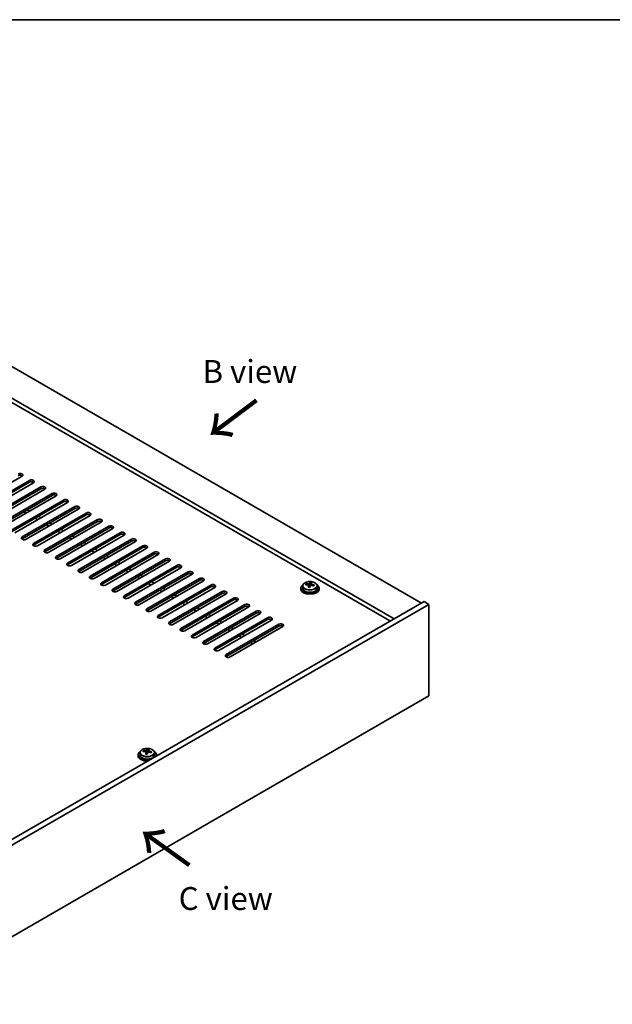
# Model space of a CAD drawing. Units: millimetres. Extents: x 58 to 8524, y 32 to 1437.
# Drawn here: x 460 to 719, y 726 to 1156 of the extents above; entities that cross this region are included whole.
import ezdxf

# ---------------------------------------------------------------- set-up
doc = ezdxf.new("R2010")
doc.units = ezdxf.units.MM
doc.header["$LTSCALE"] = 4
for name, color, linetype, lineweight in [('Border (ISO)', 7, 'Continuous', 35), ('Symbol (ISO)', 7, 'Continuous', 18), ('Visible (ISO)', 7, 'Continuous', 35), ('Visible Narrow (ISO)', 7, 'Continuous', 25)]:
    doc.layers.add(name, color=color, linetype=linetype, lineweight=lineweight)
doc.styles.add('Note Text (TK)', font='txt')

# ---------------------------------------------------------------- blocks, each defined once
blk = doc.blocks.new('図面枠 tk図枠')
at = {"layer": 'Border (ISO)'}
blk.add_line((14.5, 289), (405.5, 289), dxfattribs=at)

msp = doc.modelspace()

# ---------------------------------------------------------------- linework, layer by layer
at = {"layer": 'Visible (ISO)'}
for p, q in [((414.6153, 1028.9014), (635.9397, 901.1196)), ((623.9189, 894.1794), (402.5945, 1021.9611)), ((622.3279, 893.2609), (402.5945, 1020.124)), ((461.4611, 956.5394), (438.4801, 943.2713)), ((441.6621, 941.4342), (464.6431, 954.7022)), ((464.6431, 953.8857), (441.6621, 940.6177)), ((466.4108, 953.6816), (443.4299, 940.4135)), ((446.6119, 938.5764), (469.5928, 951.8445)), ((469.5928, 951.028), (446.6119, 937.7599)), ((471.3606, 950.8239), (448.3796, 937.5558)), ((451.5616, 935.7187), (474.5426, 948.9868)), ((474.5426, 948.1703), (451.5616, 934.9022)), ((476.3103, 947.9661), (453.3294, 934.6981)), ((456.5113, 932.8609), (479.4923, 946.129)), ((479.4923, 945.3125), (456.5113, 932.0445)), ((481.2601, 945.1084), (458.2791, 931.8403)), ((461.4611, 930.0032), (484.4421, 943.2713)), ((484.4421, 942.4548), (461.4611, 929.1867)), ((486.2098, 942.2507), (463.2289, 928.9826)), ((462.1682, 941.0259), (463.2289, 940.4135)), ((463.5824, 941.8424), (464.6431, 941.23)), ((466.4108, 927.1455), (489.3918, 940.4135)), ((489.3918, 939.597), (466.4108, 926.329)), ((467.118, 938.1682), (468.1786, 937.5558)), ((491.1596, 939.3929), (468.1786, 926.1249)), ((468.5322, 938.9847), (469.5928, 938.3723)), ((471.3606, 924.2877), (494.3416, 937.5558)), ((494.3416, 936.7393), (471.3606, 923.4712)), ((472.0677, 935.3104), (473.1284, 934.6981)), ((496.1093, 936.5352), (473.1284, 923.2671)), ((473.4819, 936.1269), (474.5426, 935.5146)), ((476.3103, 921.43), (499.2913, 934.6981)), ((499.2913, 933.8816), (476.3103, 920.6135)), ((501.0591, 933.6774), (478.0781, 920.4094)), ((477.0174, 932.4527), (478.0781, 931.8403)), ((478.4317, 933.2692), (479.4923, 932.6568)), ((481.2601, 918.5723), (504.2411, 931.8403)), ((504.2411, 931.0238), (481.2601, 917.7558)), ((481.9672, 929.595), (483.0279, 928.9826)), ((506.0088, 930.8197), (483.0279, 917.5516)), ((483.3814, 930.4115), (484.4421, 929.7991)), ((486.2098, 915.7145), (509.1908, 928.9826)), ((509.1908, 928.1661), (486.2098, 914.898)), ((486.9169, 926.7372), (487.9776, 926.1249)), ((510.9586, 927.962), (487.9776, 914.6939)), ((488.3312, 927.5537), (489.3918, 926.9413)), ((491.1596, 912.8568), (514.1406, 926.1249)), ((514.1406, 925.3084), (491.1596, 912.0403)), ((515.9083, 925.1042), (492.9273, 911.8362)), ((491.8667, 923.8795), (492.9273, 923.2671)), ((493.2809, 924.696), (494.3416, 924.0836)), ((496.1093, 909.999), (519.0903, 923.2671)), ((519.0903, 922.4506), (496.1093, 909.1825)), ((496.8164, 921.0217), (497.8771, 920.4094)), ((520.8581, 922.2465), (497.8771, 908.9784)), ((498.2306, 921.8382), (499.2913, 921.2259)), ((501.0591, 907.1413), (524.04, 920.4094)), ((524.04, 919.5929), (501.0591, 906.3248)), ((501.7662, 918.164), (502.8268, 917.5516)), ((525.8078, 919.3888), (502.8268, 906.1207)), ((503.1804, 918.9805), (504.2411, 918.3681)), ((506.0088, 904.2836), (528.9898, 917.5516)), ((528.9898, 916.7351), (506.0088, 903.4671)), ((530.7576, 916.531), (507.7766, 903.2629)), ((506.7159, 915.3063), (507.7766, 914.6939)), ((508.1301, 916.1228), (509.1908, 915.5104)), ((510.9586, 901.4258), (533.9395, 914.6939)), ((533.9395, 913.8774), (510.9586, 900.6093)), ((511.6657, 912.4485), (512.7263, 911.8362)), ((535.7073, 913.6733), (512.7263, 900.4052)), ((513.0799, 913.265), (514.1406, 912.6527)), ((515.9083, 898.5681), (538.8893, 911.8362)), ((538.8893, 911.0197), (515.9083, 897.7516)), ((516.6154, 909.5908), (517.6761, 908.9784)), ((540.6571, 910.8155), (517.6761, 897.5475)), ((518.0296, 910.4073), (519.0903, 909.7949)), ((520.8581, 895.7104), (543.839, 908.9784)), ((543.839, 908.1619), (520.8581, 894.8939)), ((545.6068, 907.9578), (522.6258, 894.6897)), ((583.9993, 908.6049), (583.9993, 907.6516)), ((585.4229, 909.0536), (585.4229, 909.4615)), ((586.5658, 908.008), (586.5658, 908.6627)), ((587.0278, 909.0992), (587.1876, 909.5163)), ((587.1876, 909.5163), (587.1876, 910.1112)), ((587.1876, 909.5163), (587.7328, 909.4467)), ((587.7328, 908.9146), (587.7328, 909.6373)), ((590.2993, 908.6049), (590.2993, 907.6516)), ((521.5652, 906.7331), (522.6258, 906.1207)), ((522.9794, 907.5496), (524.04, 906.9372)), ((525.8078, 892.8526), (548.7888, 906.1207)), ((548.7888, 905.3042), (525.8078, 892.0361)), ((526.5149, 903.8753), (527.5756, 903.2629)), ((550.5566, 905.1001), (527.5756, 891.832)), ((527.9291, 904.6918), (528.9898, 904.0794)), ((583.1493, 907.6516), (583.1493, 907.2434)), ((591.1493, 907.6516), (591.1493, 907.2434)), ((637.0004, 901.732), (403.6551, 767.0101)), ((639.1217, 900.5073), (405.7764, 765.7853)), ((530.7576, 889.9949), (553.7385, 903.2629)), ((553.7385, 902.4465), (530.7576, 889.1784)), ((531.4647, 901.0176), (532.5253, 900.4052)), ((555.5063, 902.2423), (532.5253, 888.9743)), ((532.8789, 901.8341), (533.9395, 901.2217)), ((535.7073, 887.1371), (558.6883, 900.4052)), ((558.6883, 899.5887), (535.7073, 886.3206)), ((560.456, 899.3846), (537.4751, 886.1165)), ((639.1217, 900.5073), (637.0004, 901.732)), ((639.1217, 860.4989), (639.1217, 900.5073)), ((536.4144, 898.1598), (537.4751, 897.5475)), ((537.8286, 898.9763), (538.8893, 898.364)), ((540.6571, 884.2794), (563.638, 897.5475)), ((563.638, 896.731), (540.6571, 883.4629)), ((541.3642, 895.3021), (542.4248, 894.6897)), ((565.4058, 896.5269), (542.4248, 883.2588)), ((542.7784, 896.1186), (543.839, 895.5062)), ((545.6068, 881.4217), (568.5878, 894.6897)), ((568.5878, 893.8732), (545.6068, 880.6052)), ((546.3139, 892.4444), (547.3746, 891.832)), ((570.3555, 893.6691), (547.3746, 880.401)), ((547.7281, 893.2609), (548.7888, 892.6485)), ((550.5566, 878.5639), (573.5375, 891.832)), ((573.5375, 891.0155), (550.5566, 877.7474)), ((575.3053, 890.8114), (552.3243, 877.5433)), ((551.2637, 889.5866), (552.3243, 888.9743)), ((552.6779, 890.4031), (553.7385, 889.7908)), ((556.2134, 886.7289), (557.2741, 886.1165)), ((557.6276, 887.5454), (558.6883, 886.933)), ((561.1632, 883.8712), (562.2238, 883.2588)), ((562.5774, 884.6877), (563.638, 884.0753)), ((405.7764, 725.777), (639.1217, 860.4989)), ((512.0851, 834.7793), (512.0851, 834.371)), ((512.9351, 835.7326), (512.9351, 834.7793)), ((514.3587, 836.1813), (514.3587, 836.5891)), ((515.5016, 835.1357), (515.5016, 835.7903)), ((515.9635, 836.2268), (516.1233, 836.644)), ((516.1233, 836.644), (516.1233, 837.2389)), ((516.1233, 836.644), (516.6686, 836.5744)), ((516.6686, 836.0423), (516.6686, 836.765)), ((519.2351, 835.7326), (519.2351, 834.7793)), ((520.0851, 834.7793), (520.0851, 834.371))]:
    msp.add_line(p, q, dxfattribs=at)
for centre, major_axis, ratio, start_param, end_param in [((460.5772, 957.0497), (1.25, 0), 0.57735027, 5.49778714, 8.6393798), ((460.5772, 956.2332), (-1.25, 0), 0.57735027, 3.74285687, 5.49778714), ((465.527, 954.1919), (1.25, 0), 0.57735027, 5.49778714, 8.6393798), ((465.527, 953.3754), (-1.25, 0), 0.57735027, 3.74285687, 5.49778714), ((470.4767, 951.3342), (1.25, 0), 0.57735027, 5.49778714, 8.6393798), ((470.4767, 950.5177), (-1.25, 0), 0.57735027, 3.74285687, 5.49778714), ((475.4265, 948.4764), (1.25, 0), 0.57735027, 5.49778714, 8.6393798), ((475.4265, 947.66), (-1.25, 0), 0.57735027, 3.74285687, 5.49778714), ((480.3762, 945.6187), (1.25, 0), 0.57735027, 5.49778714, 8.6393798), ((480.3762, 944.8022), (-1.25, 0), 0.57735027, 3.74285687, 5.49778714), ((485.326, 942.761), (1.25, 0), 0.57735027, 5.49778714, 8.6393798), ((485.326, 941.9445), (-1.25, 0), 0.57735027, 3.74285687, 5.49778714), ((490.2757, 939.9032), (1.25, 0), 0.57735027, 5.49778714, 8.6393798), ((490.2757, 939.0867), (-1.25, 0), 0.57735027, 3.74285687, 5.49778714), ((495.2254, 937.0455), (1.25, 0), 0.57735027, 5.49778714, 8.6393798), ((495.2254, 936.229), (-1.25, 0), 0.57735027, 3.74285687, 5.49778714), ((500.1752, 934.1878), (1.25, 0), 0.57735027, 5.49778714, 8.6393798), ((500.1752, 933.3713), (-1.25, 0), 0.57735027, 3.74285687, 5.49778714), ((462.345, 929.4929), (-1.25, 0), 0.57735027, 5.49778714, 8.6393798), ((505.1249, 931.33), (1.25, 0), 0.57735027, 5.49778714, 8.6393798), ((505.1249, 930.5135), (-1.25, 0), 0.57735027, 3.74285687, 5.49778714), ((462.345, 928.6764), (-1.25, 0), 0.57735027, 5.49778714, 5.68192109), ((467.2947, 926.6352), (-1.25, 0), 0.57735027, 5.49778714, 8.6393798), ((467.2947, 925.8187), (-1.25, 0), 0.57735027, 5.49778714, 5.68192109), ((510.0747, 928.4723), (1.25, 0), 0.57735027, 5.49778714, 8.6393798), ((510.0747, 927.6558), (-1.25, 0), 0.57735027, 3.74285687, 5.49778714), ((515.0244, 925.6145), (1.25, 0), 0.57735027, 5.49778714, 8.6393798), ((515.0244, 924.798), (-1.25, 0), 0.57735027, 3.74285687, 5.49778714), ((472.2445, 923.7774), (-1.25, 0), 0.57735027, 5.49778714, 8.6393798), ((472.2445, 922.9609), (-1.25, 0), 0.57735027, 5.49778714, 5.68192109), ((477.1942, 920.9197), (-1.25, 0), 0.57735027, 5.49778714, 8.6393798), ((519.9742, 922.7568), (1.25, 0), 0.57735027, 5.49778714, 8.6393798), ((519.9742, 921.9403), (-1.25, 0), 0.57735027, 3.74285687, 5.49778714), ((477.1942, 920.1032), (-1.25, 0), 0.57735027, 5.49778714, 5.68192109), ((482.144, 918.0619), (-1.25, 0), 0.57735027, 5.49778714, 8.6393798), ((482.144, 917.2455), (-1.25, 0), 0.57735027, 5.49778714, 5.68192109), ((524.9239, 919.8991), (1.25, 0), 0.57735027, 5.49778714, 8.6393798), ((524.9239, 919.0826), (-1.25, 0), 0.57735027, 3.74285687, 5.49778714), ((529.8737, 917.0413), (1.25, 0), 0.57735027, 5.49778714, 8.6393798), ((529.8737, 916.2248), (-1.25, 0), 0.57735027, 3.74285687, 5.49778714), ((487.0937, 915.2042), (-1.25, 0), 0.57735027, 5.49778714, 8.6393798), ((487.0937, 914.3877), (-1.25, 0), 0.57735027, 5.49778714, 5.68192109), ((492.0435, 912.3465), (-1.25, 0), 0.57735027, 5.49778714, 8.6393798), ((534.8234, 914.1836), (1.25, 0), 0.57735027, 5.49778714, 8.6393798), ((534.8234, 913.3671), (-1.25, 0), 0.57735027, 3.74285687, 5.49778714), ((539.7732, 911.3259), (1.25, 0), 0.57735027, 5.49778714, 8.6393798), ((492.0435, 911.53), (-1.25, 0), 0.57735027, 5.49778714, 5.68192109), ((496.9932, 909.4887), (-1.25, 0), 0.57735027, 5.49778714, 8.6393798), ((496.9932, 908.6722), (-1.25, 0), 0.57735027, 5.49778714, 5.68192109), ((539.7732, 910.5094), (-1.25, 0), 0.57735027, 3.74285687, 5.49778714), ((544.7229, 908.4681), (1.25, 0), 0.57735027, 5.49778714, 8.6393798), ((544.7229, 907.6516), (-1.25, 0), 0.57735027, 3.74285687, 5.49778714), ((587.1493, 907.6516), (-4, 0), 0.57735027, 5.561933, 10.14603027), ((585.343, 902.779), (1.0054, 7.8735), 0.17632598, 0.58014933, 0.67341172), ((587.0694, 902.3398), (-7.603, 2.9126), 0.79723009, 5.14555671, 5.23802173), ((587.2292, 902.7569), (7.603, -2.9126), 0.79723009, 2.00396405, 2.09642907), ((586.7881, 902.5945), (1.0313, 8.0762), 0.17632598, 0.76353964, 0.85600466), ((586.7498, 901.5054), (-7.4122, 2.8395), 0.79723009, 4.9621664, 5.05542878), ((586.3052, 909.1914), (0.74, 0), 0.57735027, 5.03597072, 6.06551618), ((586.7881, 902.5945), (1.0313, 8.0762), 0.17632598, 0.39755639, 0.4900214), ((587.5106, 902.5022), (-1.0313, -8.0762), 0.17632598, 3.90513229, 3.99759731), ((587.5488, 903.5912), (7.4122, -2.8395), 0.79723009, 1.82057374, 1.91383613), ((588.4728, 908.9146), (-0.74, 0), 0.57735027, 0, 0.25776769), ((587.5106, 902.5022), (-1.0313, -8.0762), 0.17632598, 3.53914904, 3.63161406), ((587.0694, 902.3398), (-7.603, 2.9126), 0.79723009, 4.77957345, 4.87203847), ((587.2292, 902.7569), (7.603, -2.9126), 0.79723009, 1.6379808, 1.73044582), ((588.9557, 902.3177), (-1.0054, -7.8735), 0.17632598, 3.72174198, 3.81500437), ((501.943, 906.631), (-1.25, 0), 0.57735027, 5.49778714, 8.6393798), ((501.943, 905.8145), (-1.25, 0), 0.57735027, 5.49778714, 5.68192109), ((506.8927, 903.7733), (-1.25, 0), 0.57735027, 5.49778714, 8.6393798), ((549.6727, 905.6104), (1.25, 0), 0.57735027, 5.49778714, 8.6393798), ((549.6727, 904.7939), (-1.25, 0), 0.57735027, 3.74285687, 5.49778714), ((554.6224, 902.7526), (1.25, 0), 0.57735027, 5.49778714, 8.6393798), ((587.1493, 907.2434), (-4, 0), 0.57735027, 0, 3.14159265), ((587.1493, 907.6516), (3.15, 0), 0.57735027, 3.14159265, 6.28318531), ((506.8927, 902.9568), (-1.25, 0), 0.57735027, 5.49778714, 5.68192109), ((511.8425, 900.9155), (-1.25, 0), 0.57735027, 5.49778714, 8.6393798), ((511.8425, 900.099), (-1.25, 0), 0.57735027, 5.49778714, 5.68192109), ((554.6224, 901.9361), (-1.25, 0), 0.57735027, 3.74285687, 5.49778714), ((559.5722, 899.8949), (1.25, 0), 0.57735027, 5.49778714, 8.6393798), ((559.5722, 899.0784), (-1.25, 0), 0.57735027, 3.74285687, 5.49778714), ((516.7922, 898.0578), (-1.25, 0), 0.57735027, 5.49778714, 8.6393798), ((516.7922, 897.2413), (-1.25, 0), 0.57735027, 5.49778714, 5.68192109), ((521.7419, 895.2), (-1.25, 0), 0.57735027, 5.49778714, 8.6393798), ((521.7419, 894.3835), (-1.25, 0), 0.57735027, 5.49778714, 5.68192109), ((564.5219, 897.0372), (1.25, 0), 0.57735027, 5.49778714, 8.6393798), ((564.5219, 896.2207), (-1.25, 0), 0.57735027, 3.74285687, 5.49778714), ((569.4717, 894.1794), (1.25, 0), 0.57735027, 5.49778714, 8.6393798), ((526.6917, 892.3423), (-1.25, 0), 0.57735027, 5.49778714, 8.6393798), ((526.6917, 891.5258), (-1.25, 0), 0.57735027, 5.49778714, 5.68192109), ((569.4717, 893.3629), (-1.25, 0), 0.57735027, 3.74285687, 5.49778714), ((574.4214, 891.3217), (1.25, 0), 0.57735027, 5.49778714, 8.6393798), ((574.4214, 890.5052), (-1.25, 0), 0.57735027, 3.74285687, 5.49778714), ((531.6414, 889.4846), (-1.25, 0), 0.57735027, 5.49778714, 8.6393798), ((531.6414, 888.6681), (-1.25, 0), 0.57735027, 5.49778714, 5.68192109), ((536.5912, 886.6268), (-1.25, 0), 0.57735027, 5.49778714, 8.6393798), ((536.5912, 885.8103), (-1.25, 0), 0.57735027, 5.49778714, 5.68192109), ((541.5409, 883.7691), (-1.25, 0), 0.57735027, 5.49778714, 8.6393798), ((541.5409, 882.9526), (-1.25, 0), 0.57735027, 5.49778714, 5.68192109), ((546.4907, 880.9114), (-1.25, 0), 0.57735027, 5.49778714, 8.6393798), ((546.4907, 880.0949), (-1.25, 0), 0.57735027, 5.49778714, 5.68192109), ((551.4404, 878.0536), (-1.25, 0), 0.57735027, 5.49778714, 8.6393798), ((551.4404, 877.2371), (-1.25, 0), 0.57735027, 5.49778714, 5.68192109), ((516.0851, 834.7793), (-4, 0), 0.57735027, 5.561933, 8.13401929), ((516.0851, 834.7793), (3.15, 0), 0.57735027, 3.14159265, 6.28318531), ((514.2787, 829.9067), (1.0054, 7.8735), 0.17632598, 0.58014933, 0.67341172), ((516.0052, 829.4674), (-7.603, 2.9126), 0.79723009, 5.14555671, 5.23802173), ((516.165, 829.8846), (7.603, -2.9126), 0.79723009, 2.00396405, 2.09642907), ((515.7238, 829.7221), (1.0313, 8.0762), 0.17632598, 0.76353964, 0.85600466), ((515.6856, 828.6331), (-7.4122, 2.8395), 0.79723009, 4.9621664, 5.05542878), ((515.241, 836.3191), (0.74, 0), 0.57735027, 5.03597071, 6.06551618), ((515.7238, 829.7221), (1.0313, 8.0762), 0.17632598, 0.39755639, 0.4900214), ((516.4464, 829.6299), (-1.0313, -8.0762), 0.17632598, 3.90513229, 3.99759731), ((516.4846, 830.7189), (7.4122, -2.8395), 0.79723009, 1.82057374, 1.91383613), ((517.4086, 836.0423), (-0.74, 0), 0.57735027, 0, 0.25776769), ((516.4464, 829.6299), (-1.0313, -8.0762), 0.17632598, 3.53914904, 3.63161406), ((516.0052, 829.4674), (-7.603, 2.9126), 0.79723009, 4.77957345, 4.87203847), ((516.165, 829.8846), (7.603, -2.9126), 0.79723009, 1.6379808, 1.73044582), ((517.8914, 829.4454), (-1.0054, -7.8735), 0.17632598, 3.72174198, 3.81500437), ((516.0851, 834.7793), (4, 0), 0.57735027, 6.00314765, 7.00443762), ((516.0851, 834.371), (-4, 0), 0.57735027, 0, 1.63346024), ((516.0851, 834.371), (4, 0), 0.57735027, 6.22052139, 6.28318531)]:
    msp.add_ellipse(centre, major_axis=major_axis, ratio=ratio, start_param=start_param, end_param=end_param, dxfattribs=at)
for points, knots in [([(583.9993, 908.6049), (583.9993, 908.7993), (584.0495, 908.9932), (584.2441, 909.3653), (584.3927, 909.5425), (584.7778, 909.866), (585.0188, 910.0103), (585.5648, 910.2464), (585.8702, 910.3378), (586.5124, 910.4586), (586.8489, 910.4883), (587.5205, 910.4838), (587.8553, 910.4497), (588.4911, 910.3209), (588.792, 910.226), (589.3305, 909.9826), (589.5679, 909.834), (589.9515, 909.495), (590.0986, 909.3047), (590.2619, 908.9409), (590.2993, 908.7731), (590.2993, 908.6049)], [1.3531272, 1.3531272, 1.3531272, 1.3531272, 1.64628527, 1.64628527, 1.95530068, 1.95530068, 2.28106049, 2.28106049, 2.60892566, 2.60892566, 2.93547521, 2.93547521, 3.26146237, 3.26146237, 3.58809187, 3.58809187, 3.91601536, 3.91601536, 4.2411655, 4.2411655, 4.49471986, 4.49471986, 4.49471986, 4.49471986]), ([(586.5483, 908.5544), (586.5683, 908.6169), (586.5717, 908.684), (586.5375, 908.8082), (586.4999, 908.8654), (586.3996, 908.9562), (586.3304, 908.9958), (586.1685, 909.049), (586.0758, 909.0627), (585.9856, 909.0638)], [0.225164225, 0.225164225, 0.225164225, 0.225164225, 0.253148765, 0.253148765, 0.281133306, 0.281133306, 0.309117846, 0.309117846, 0.337102387, 0.337102387, 0.337102387, 0.337102387]), ([(586.1454, 909.481), (586.2357, 909.4799), (586.3362, 909.4869), (586.5307, 909.5187), (586.6245, 909.5433), (586.7818, 909.6013), (586.8555, 909.6383), (586.9685, 909.7197), (587.0078, 909.7642), (587.0278, 909.8059)], [0.113199271, 0.113199271, 0.113199271, 0.113199271, 0.141183811, 0.141183811, 0.169168352, 0.169168352, 0.197152892, 0.197152892, 0.225137433, 0.225137433, 0.225137433, 0.225137433]), ([(588.1532, 908.7871), (588.063, 908.809), (587.9624, 908.82), (587.768, 908.8122), (587.6742, 908.7934), (587.5169, 908.7355), (587.4432, 908.6926), (587.3302, 908.5872), (587.2908, 908.5246), (587.2709, 908.4622)], [0.338363496, 0.338363496, 0.338363496, 0.338363496, 0.366348036, 0.366348036, 0.394332577, 0.394332577, 0.422317117, 0.422317117, 0.450301658, 0.450301658, 0.450301658, 0.450301658]), ([(587.7503, 909.7136), (587.7303, 909.6719), (587.7269, 909.6229), (587.7611, 909.5226), (587.7988, 909.4714), (587.8991, 909.3806), (587.9683, 909.3351), (588.1302, 909.2579), (588.2228, 909.2261), (588.313, 909.2042)], [0, 0, 0, 0, 0.027984541, 0.027984541, 0.055969081, 0.055969081, 0.083953622, 0.083953622, 0.111938162, 0.111938162, 0.111938162, 0.111938162]), ([(512.9351, 835.7326), (512.9351, 835.927), (512.9853, 836.1209), (513.1799, 836.493), (513.3285, 836.6702), (513.7136, 836.9937), (513.9546, 837.138), (514.5005, 837.3741), (514.8059, 837.4655), (515.4481, 837.5863), (515.7847, 837.6159), (516.4562, 837.6115), (516.791, 837.5774), (517.4269, 837.4486), (517.7278, 837.3537), (518.2663, 837.1103), (518.5037, 836.9617), (518.8873, 836.6227), (519.0344, 836.4323), (519.1977, 836.0686), (519.2351, 835.9008), (519.2351, 835.7326)], [1.3531272, 1.3531272, 1.3531272, 1.3531272, 1.64628527, 1.64628527, 1.95530068, 1.95530068, 2.28106049, 2.28106049, 2.60892566, 2.60892566, 2.93547521, 2.93547521, 3.26146237, 3.26146237, 3.58809187, 3.58809187, 3.91601536, 3.91601536, 4.2411655, 4.2411655, 4.49471986, 4.49471986, 4.49471986, 4.49471986]), ([(515.4841, 835.6821), (515.5041, 835.7446), (515.5075, 835.8117), (515.4733, 835.9359), (515.4356, 835.993), (515.3353, 836.0839), (515.2661, 836.1235), (515.1043, 836.1767), (515.0116, 836.1904), (514.9214, 836.1915)], [0.225164225, 0.225164225, 0.225164225, 0.225164225, 0.253148765, 0.253148765, 0.281133306, 0.281133306, 0.309117846, 0.309117846, 0.337102387, 0.337102387, 0.337102387, 0.337102387]), ([(515.0812, 836.6087), (515.1714, 836.6075), (515.272, 836.6146), (515.4664, 836.6463), (515.5603, 836.671), (515.7176, 836.7289), (515.7912, 836.7659), (515.9043, 836.8474), (515.9436, 836.8919), (515.9635, 836.9336)], [0.113199271, 0.113199271, 0.113199271, 0.113199271, 0.141183811, 0.141183811, 0.169168352, 0.169168352, 0.197152892, 0.197152892, 0.225137433, 0.225137433, 0.225137433, 0.225137433]), ([(517.089, 835.9147), (516.9988, 835.9366), (516.8982, 835.9476), (516.7038, 835.9399), (516.6099, 835.9211), (516.4526, 835.8632), (516.3789, 835.8203), (516.2659, 835.7148), (516.2266, 835.6523), (516.2067, 835.5898)], [0.338363496, 0.338363496, 0.338363496, 0.338363496, 0.366348036, 0.366348036, 0.394332577, 0.394332577, 0.422317117, 0.422317117, 0.450301658, 0.450301658, 0.450301658, 0.450301658]), ([(516.6861, 836.8413), (516.6661, 836.7996), (516.6627, 836.7506), (516.6969, 836.6503), (516.7345, 836.5991), (516.8349, 836.5083), (516.9041, 836.4628), (517.0659, 836.3855), (517.1586, 836.3538), (517.2488, 836.3319)], [0, 0, 0, 0, 0.027984541, 0.027984541, 0.055969081, 0.055969081, 0.083953622, 0.083953622, 0.111938162, 0.111938162, 0.111938162, 0.111938162])]:
    msp.add_open_spline(points, degree=3, knots=knots, dxfattribs=at)
at = {"layer": 'Visible Narrow (ISO)'}
for p, q in [((464.6431, 953.8857), (464.6431, 954.7022)), ((469.5928, 951.028), (469.5928, 951.8445)), ((474.5426, 948.1703), (474.5426, 948.9868)), ((479.4923, 945.3125), (479.4923, 946.129)), ((484.4421, 942.4548), (484.4421, 943.2713)), ((489.3918, 939.597), (489.3918, 940.4135)), ((494.3416, 936.7393), (494.3416, 937.5558)), ((499.2913, 933.8816), (499.2913, 934.6981)), ((461.4611, 930.0032), (461.4611, 929.1867)), ((504.2411, 931.0238), (504.2411, 931.8403)), ((466.4108, 927.1455), (466.4108, 926.329)), ((509.1908, 928.1661), (509.1908, 928.9826)), ((514.1406, 925.3084), (514.1406, 926.1249)), ((471.3606, 924.2877), (471.3606, 923.4712)), ((476.3103, 921.43), (476.3103, 920.6135)), ((519.0903, 922.4506), (519.0903, 923.2671)), ((481.2601, 918.5723), (481.2601, 917.7558)), ((524.04, 919.5929), (524.04, 920.4094)), ((528.9898, 916.7351), (528.9898, 917.5516)), ((486.2098, 915.7145), (486.2098, 914.898)), ((491.1596, 912.8568), (491.1596, 912.0403)), ((533.9395, 913.8774), (533.9395, 914.6939)), ((496.1093, 909.999), (496.1093, 909.1825)), ((538.8893, 911.0197), (538.8893, 911.8362)), ((543.839, 908.1619), (543.839, 908.9784)), ((586.1454, 909.0487), (586.1454, 909.481)), ((586.5483, 908.0099), (586.5483, 908.5544)), ((587.0278, 909.8059), (587.0278, 909.0992)), ((588.313, 909.2042), (588.313, 908.7469)), ((501.0591, 907.1413), (501.0591, 906.3248)), ((506.0088, 904.2836), (506.0088, 903.4671)), ((548.7888, 905.3042), (548.7888, 906.1207)), ((510.9586, 901.4258), (510.9586, 900.6093)), ((553.7385, 902.4465), (553.7385, 903.2629)), ((558.6883, 899.5887), (558.6883, 900.4052)), ((515.9083, 898.5681), (515.9083, 897.7516)), ((520.8581, 895.7104), (520.8581, 894.8939)), ((563.638, 896.731), (563.638, 897.5475)), ((525.8078, 892.8526), (525.8078, 892.0361)), ((568.5878, 893.8732), (568.5878, 894.6897)), ((573.5375, 891.0155), (573.5375, 891.832)), ((530.7576, 889.9949), (530.7576, 889.1784)), ((535.7073, 887.1371), (535.7073, 886.3206)), ((540.6571, 884.2794), (540.6571, 883.4629)), ((545.6068, 881.4217), (545.6068, 880.6052)), ((550.5566, 878.5639), (550.5566, 877.7474)), ((515.0812, 836.1764), (515.0812, 836.6087)), ((515.4841, 835.1376), (515.4841, 835.6821)), ((515.9635, 836.9336), (515.9635, 836.2268)), ((517.2488, 836.3319), (517.2488, 835.8746))]:
    msp.add_line(p, q, dxfattribs=at)
for centre in [(587.1493, 908.6049), (516.0851, 835.7326)]:
    msp.add_ellipse(centre, major_axis=(3.15, 0), ratio=0.57735027, start_param=3.14159265, end_param=6.28318531, dxfattribs=at)
for centre in [(587.1493, 908.7169), (516.0851, 835.8446)]:
    msp.add_ellipse(centre, major_axis=(3.0575, 0), ratio=0.57735027, dxfattribs=at)

# ---------------------------------------------------------------- block references
at = {"xscale": 4, "yscale": 4, "zscale": 4}
msp.add_blockref('図面枠 tk図枠', (0, 0), dxfattribs=at)

# ---------------------------------------------------------------- texts
at = {"layer": 'Symbol (ISO)', "color": 7, "char_height": 10, "attachment_point": 4, "line_spacing_factor": 1.5, "style": 'Note Text (TK)'}
for s, insert, width in [('{\\fＭＳ Ｐゴシック|b0|i0;B view}', (540.2338, 1002.2917), 41.578946), ('{\\fＭＳ Ｐゴシック|b0|i0;C view}', (529.8236, 771.9998), 41.988306)]:
    msp.add_mtext(s, dxfattribs=dict(at, insert=insert, width=width))
at = {"layer": 'Symbol (ISO)', "color": 7, "char_height": 20, "width": 29.941521, "attachment_point": 4, "line_spacing_factor": 1.5, "style": 'Note Text (TK)'}
for insert, rotation in [((564.4678, 990.6413), 216.858459), ((535.5867, 786.2157), 144.357665)]:
    msp.add_mtext('{\\fＭＳ Ｐゴシック|b0|i0;\\H20.0000;→}', dxfattribs=dict(at, insert=insert, rotation=rotation))

doc.saveas('drawing.dxf')
